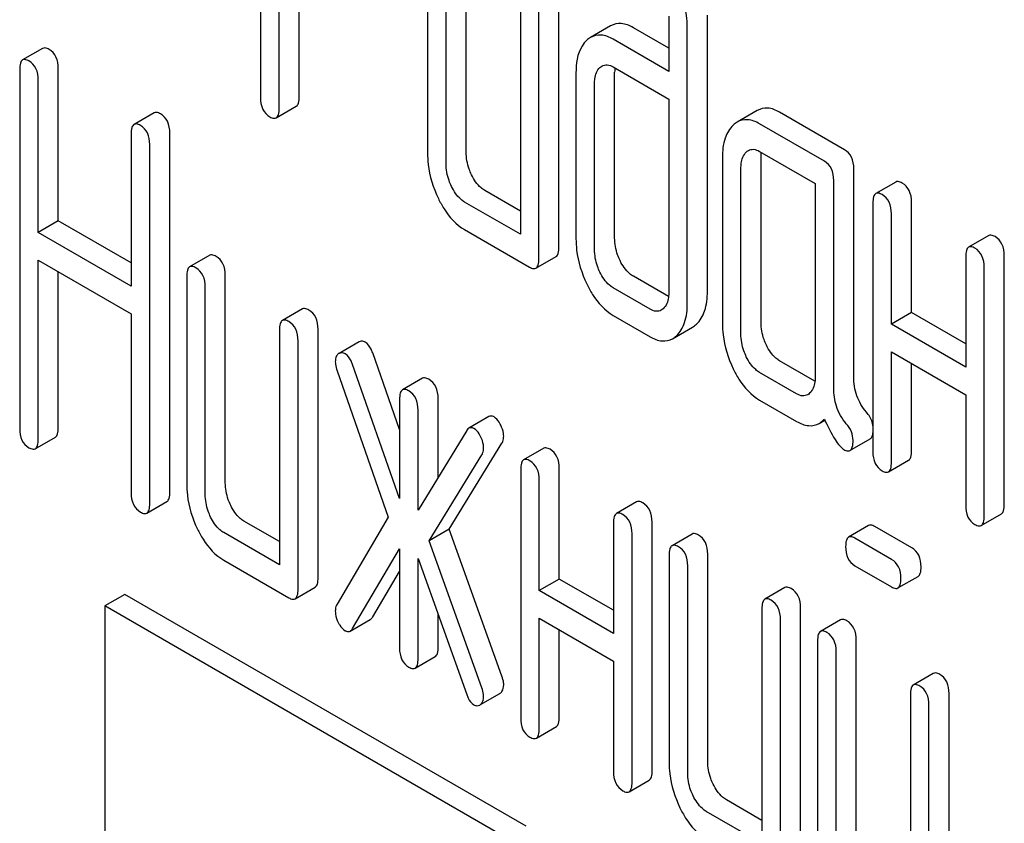
# Model space of a CAD drawing. Units: millimetres. Extents: x 0 to 6269, y -4 to 4433.
# Drawn here: x 4698 to 4708, y 2761 to 2769 of the extents above; entities that cross this region are included whole.
import ezdxf

# ---------------------------------------------------------------- set-up
doc = ezdxf.new("R2010")
doc.units = ezdxf.units.MM
doc.header["$LTSCALE"] = 344.776119
doc.layers.get('0').update_dxf_attribs({"linetype": 'CONTINUOUS'})

msp = doc.modelspace()

# ---------------------------------------------------------------- linework, layer by layer
at = {"color": 7, "linetype": 'Continuous'}
for p, q in [((4700.387, 2772.419), (4700.387, 2768.632)), ((4702.153, 2770.236), (4702.153, 2768.047)), ((4702.561, 2768.056), (4702.561, 2770.245)), ((4700.584, 2768.518), (4700.584, 2770.123)), ((4702.349, 2767.934), (4702.349, 2770.122)), ((4700.796, 2768.641), (4700.796, 2770.001)), ((4703.134, 2769.669), (4703.134, 2767.189)), ((4703.542, 2767.052), (4703.542, 2769.679)), ((4703.33, 2766.93), (4703.33, 2769.556)), ((4704.703, 2769.493), (4704.703, 2768.909)), ((4705.112, 2766.584), (4705.112, 2769.502)), ((4704.088, 2769.39), (4703.876, 2769.267)), ((4704.703, 2769.154), (4704.329, 2769.37)), ((4704.899, 2766.462), (4704.899, 2769.38)), ((4704.703, 2768.909), (4704.117, 2769.248)), ((4698.084, 2769.152), (4697.872, 2769.03)), ((4704.117, 2768.956), (4704.703, 2768.617)), ((4697.841, 2768.929), (4697.841, 2765.136)), ((4698.249, 2767.331), (4698.249, 2768.939)), ((4703.722, 2768.892), (4703.722, 2767.141)), ((4704.131, 2767.15), (4704.131, 2768.901)), ((4698.037, 2767.208), (4698.037, 2768.816)), ((4703.919, 2767.028), (4703.919, 2768.779)), ((4700.553, 2768.418), (4700.765, 2768.541)), ((4704.703, 2768.617), (4704.703, 2766.575)), ((4699.263, 2768.472), (4699.051, 2768.349)), ((4705.639, 2768.496), (4705.427, 2768.373)), ((4706.561, 2768.082), (4705.875, 2768.478)), ((4706.349, 2767.959), (4705.663, 2768.355)), ((4699.02, 2768.249), (4699.02, 2766.641)), ((4699.428, 2764.464), (4699.428, 2768.258)), ((4699.216, 2764.342), (4699.216, 2768.136)), ((4705.663, 2768.064), (4706.251, 2767.724)), ((4705.27, 2767.998), (4705.27, 2766.247)), ((4705.679, 2766.257), (4705.679, 2768.008)), ((4705.466, 2766.134), (4705.466, 2767.885)), ((4706.659, 2765.685), (4706.659, 2767.879)), ((4706.251, 2767.724), (4706.251, 2765.681)), ((4706.447, 2765.562), (4706.447, 2767.757)), ((4707.104, 2767.74), (4706.892, 2767.618)), ((4703.134, 2767.434), (4702.757, 2767.651)), ((4703.134, 2767.189), (4702.545, 2767.529)), ((4706.861, 2767.518), (4706.861, 2764.891)), ((4707.269, 2766.36), (4707.269, 2767.527)), ((4707.057, 2766.237), (4707.057, 2767.404)), ((4698.249, 2767.331), (4698.037, 2767.208)), ((4699.02, 2766.886), (4698.249, 2767.331)), ((4699.02, 2766.641), (4698.037, 2767.208)), ((4702.545, 2767.237), (4703.232, 2766.841)), ((4708.085, 2767.174), (4707.873, 2767.052)), ((4698.037, 2765.023), (4698.037, 2766.916)), ((4698.037, 2766.916), (4699.02, 2766.349)), ((4699.85, 2766.966), (4699.638, 2766.843)), ((4703.299, 2766.83), (4703.511, 2766.952)), ((4707.842, 2766.951), (4707.842, 2765.784)), ((4708.25, 2764.334), (4708.25, 2766.96)), ((4698.249, 2765.145), (4698.249, 2766.794)), ((4708.038, 2764.212), (4708.038, 2766.838)), ((4699.607, 2766.743), (4699.607, 2764.554)), ((4700.015, 2764.563), (4700.015, 2766.752)), ((4704.701, 2766.529), (4704.329, 2766.744)), ((4699.803, 2764.441), (4699.803, 2766.63)), ((4704.505, 2766.397), (4704.117, 2766.622)), ((4700.831, 2766.399), (4700.618, 2766.277)), ((4707.269, 2766.36), (4707.057, 2766.237)), ((4707.842, 2766.029), (4707.269, 2766.36)), ((4699.02, 2766.349), (4699.02, 2764.455)), ((4704.117, 2766.33), (4704.505, 2766.106)), ((4700.588, 2766.177), (4700.588, 2763.696)), ((4700.996, 2763.559), (4700.996, 2766.186)), ((4704.743, 2766.085), (4704.955, 2766.207)), ((4707.842, 2765.784), (4707.057, 2766.237)), ((4700.784, 2763.437), (4700.784, 2766.063)), ((4701.429, 2766.052), (4701.217, 2765.929)), ((4701.857, 2765.124), (4701.573, 2765.935)), ((4707.057, 2764.778), (4707.057, 2765.945)), ((4707.057, 2765.945), (4707.842, 2765.492)), ((4706.249, 2765.636), (4705.875, 2765.852)), ((4701.196, 2765.744), (4701.737, 2764.2)), ((4701.857, 2764.396), (4701.36, 2765.812)), ((4706.055, 2765.503), (4705.663, 2765.729)), ((4707.269, 2764.9), (4707.269, 2765.823)), ((4702.1, 2765.667), (4701.888, 2765.544)), ((4701.857, 2765.444), (4701.857, 2764.396)), ((4702.265, 2764.621), (4702.265, 2765.453)), ((4705.663, 2765.437), (4706.055, 2765.211)), ((4707.842, 2765.492), (4707.842, 2764.325)), ((4702.053, 2764.274), (4702.053, 2765.331)), ((4702.802, 2765.262), (4702.59, 2765.139)), ((4706.293, 2765.19), (4706.354, 2765.225)), ((4702.567, 2765.116), (4702.053, 2764.274)), ((4698.006, 2764.922), (4698.219, 2765.045)), ((4706.619, 2764.904), (4706.831, 2765.026)), ((4702.383, 2764.072), (4702.94, 2764.982)), ((4703.381, 2764.927), (4703.169, 2764.805)), ((4702.171, 2763.949), (4702.728, 2764.859)), ((4707.026, 2764.678), (4707.239, 2764.8)), ((4703.138, 2764.704), (4703.138, 2762.078)), ((4703.546, 2763.546), (4703.546, 2764.713)), ((4703.334, 2763.424), (4703.334, 2764.591)), ((4699.185, 2764.242), (4699.398, 2764.364)), ((4704.362, 2764.361), (4704.15, 2764.238)), ((4701.737, 2764.2), (4701.196, 2763.281)), ((4708.007, 2764.111), (4708.219, 2764.234)), ((4700.588, 2763.941), (4700.211, 2764.158)), ((4702.383, 2764.072), (4702.171, 2763.949)), ((4702.94, 2762.519), (4702.383, 2764.072)), ((4704.119, 2764.138), (4704.119, 2762.971)), ((4704.527, 2761.521), (4704.527, 2764.147)), ((4706.816, 2764.111), (4706.604, 2763.989)), ((4707.271, 2763.876), (4706.883, 2764.1)), ((4700.588, 2763.696), (4699.999, 2764.036)), ((4704.315, 2761.398), (4704.315, 2764.025)), ((4704.95, 2764.021), (4704.738, 2763.898)), ((4707.059, 2763.753), (4706.671, 2763.978)), ((4701.36, 2763.022), (4701.857, 2763.865)), ((4701.857, 2763.865), (4701.857, 2762.817)), ((4702.728, 2762.396), (4702.171, 2763.949)), ((4702.053, 2762.704), (4702.053, 2763.761)), ((4702.053, 2763.761), (4702.567, 2762.326)), ((4704.707, 2763.798), (4704.707, 2761.61)), ((4705.115, 2761.619), (4705.115, 2763.807)), ((4699.999, 2763.744), (4700.686, 2763.348)), ((4704.903, 2761.496), (4704.903, 2763.685)), ((4706.671, 2763.686), (4707.059, 2763.462)), ((4701.573, 2763.145), (4701.857, 2763.627)), ((4703.546, 2763.546), (4703.334, 2763.424)), ((4704.119, 2763.216), (4703.546, 2763.546)), ((4707.126, 2763.451), (4707.339, 2763.573)), ((4700.753, 2763.337), (4700.965, 2763.459)), ((4705.931, 2763.455), (4705.719, 2763.332)), ((4698.953, 2763.383), (4698.741, 2763.261)), ((4703.196, 2760.934), (4698.953, 2763.383)), ((4704.119, 2762.971), (4703.334, 2763.424)), ((4698.741, 2763.261), (4698.741, 2748.564)), ((4702.984, 2760.811), (4698.741, 2763.261)), ((4705.688, 2763.232), (4705.688, 2760.751)), ((4706.096, 2760.615), (4706.096, 2763.241)), ((4702.265, 2762.827), (4702.265, 2763.168)), ((4703.334, 2761.965), (4703.334, 2763.132)), ((4703.334, 2763.132), (4704.119, 2762.679)), ((4701.336, 2762.996), (4701.548, 2763.119)), ((4705.884, 2760.492), (4705.884, 2763.119)), ((4706.52, 2763.115), (4706.307, 2762.992)), ((4703.546, 2762.087), (4703.546, 2763.009)), ((4706.277, 2762.892), (4706.277, 2760.703)), ((4706.685, 2760.713), (4706.685, 2762.901)), ((4702.022, 2762.604), (4702.234, 2762.726)), ((4706.473, 2760.59), (4706.473, 2762.779)), ((4704.119, 2762.679), (4704.119, 2761.512)), ((4707.5, 2762.549), (4707.288, 2762.426)), ((4702.714, 2762.22), (4702.916, 2762.337)), ((4707.257, 2762.326), (4707.257, 2759.845)), ((4707.666, 2759.709), (4707.666, 2762.335)), ((4707.454, 2759.586), (4707.454, 2762.213)), ((4703.303, 2761.864), (4703.515, 2761.987)), ((4704.284, 2761.298), (4704.496, 2761.421)), ((4705.688, 2760.996), (4705.312, 2761.214)), ((4705.688, 2760.751), (4705.1, 2761.091))]:
    msp.add_line(p, q, dxfattribs=at)
for centre, radius, start, end in [((4704.522, 2768.906), 0.391, 174.0114, 176.9355), ((4704.605, 2768.902), 0.474, 176.9486, 180.0545), ((4701.254, 2765.869), 0.0707, 130.0162, 137.2596)]:
    msp.add_arc(centre, radius, start, end, dxfattribs=at)
for points, knots in [([(4704.899, 2769.38), (4704.899, 2769.419), (4704.889, 2769.584), (4704.837, 2769.745), (4704.783, 2769.857)], [0, 0, 0, 0, 0.240528, 1, 1, 1, 1]), ([(4704.329, 2769.37), (4704.29, 2769.393), (4704.209, 2769.427), (4704.121, 2769.409), (4704.088, 2769.39)], [0, 0, 0, 0, 0.543452, 1, 1, 1, 1]), ([(4704.117, 2769.248), (4704.077, 2769.271), (4703.997, 2769.305), (4703.909, 2769.286), (4703.876, 2769.267)], [0, 0, 0, 0, 0.543452, 1, 1, 1, 1]), ([(4698.151, 2769.141), (4698.145, 2769.145), (4698.125, 2769.156), (4698.098, 2769.16), (4698.084, 2769.152)], [0, 0, 0, 0, 0.327896, 1, 1, 1, 1]), ([(4703.836, 2769.238), (4703.817, 2769.22), (4703.738, 2769.122), (4703.722, 2768.989), (4703.722, 2768.892)], [0, 0, 0, 0, 0.212486, 1, 1, 1, 1]), ([(4698.249, 2768.939), (4698.249, 2768.981), (4698.239, 2769.061), (4698.183, 2769.123), (4698.151, 2769.141)], [0, 0, 0, 0, 0.538333, 1, 1, 1, 1]), ([(4697.872, 2769.03), (4697.86, 2769.023), (4697.842, 2768.987), (4697.841, 2768.952), (4697.841, 2768.929)], [0, 0, 0, 0, 0.38345, 1, 1, 1, 1]), ([(4697.939, 2769.019), (4697.933, 2769.023), (4697.913, 2769.033), (4697.886, 2769.038), (4697.872, 2769.03)], [0, 0, 0, 0, 0.327896, 1, 1, 1, 1]), ([(4698.037, 2768.816), (4698.037, 2768.858), (4698.027, 2768.939), (4697.97, 2769.001), (4697.939, 2769.019)], [0, 0, 0, 0, 0.538333, 1, 1, 1, 1]), ([(4703.996, 2768.965), (4704.013, 2768.975), (4704.056, 2768.985), (4704.097, 2768.968), (4704.117, 2768.956)], [0, 0, 0, 0, 0.44889, 1, 1, 1, 1]), ([(4703.919, 2768.779), (4703.919, 2768.796), (4703.921, 2768.857), (4703.943, 2768.921), (4703.975, 2768.95)], [0, 0, 0, 0, 0.288525, 1, 1, 1, 1]), ([(4700.765, 2768.541), (4700.777, 2768.547), (4700.795, 2768.583), (4700.796, 2768.619), (4700.796, 2768.641)], [0, 0, 0, 0, 0.379508, 1, 1, 1, 1]), ([(4700.387, 2768.632), (4700.387, 2768.59), (4700.397, 2768.508), (4700.454, 2768.447), (4700.486, 2768.429)], [0, 0, 0, 0, 0.539316, 1, 1, 1, 1]), ([(4699.33, 2768.461), (4699.324, 2768.464), (4699.304, 2768.475), (4699.277, 2768.479), (4699.263, 2768.472)], [0, 0, 0, 0, 0.327896, 1, 1, 1, 1]), ([(4699.428, 2768.258), (4699.428, 2768.3), (4699.418, 2768.381), (4699.361, 2768.443), (4699.33, 2768.461)], [0, 0, 0, 0, 0.538333, 1, 1, 1, 1]), ([(4700.553, 2768.418), (4700.565, 2768.425), (4700.583, 2768.46), (4700.584, 2768.496), (4700.584, 2768.518)], [0, 0, 0, 0, 0.379508, 1, 1, 1, 1]), ([(4705.875, 2768.478), (4705.836, 2768.5), (4705.757, 2768.533), (4705.672, 2768.514), (4705.639, 2768.496)], [0, 0, 0, 0, 0.541524, 1, 1, 1, 1]), ([(4699.051, 2768.349), (4699.039, 2768.342), (4699.021, 2768.307), (4699.02, 2768.271), (4699.02, 2768.249)], [0, 0, 0, 0, 0.38345, 1, 1, 1, 1]), ([(4699.118, 2768.338), (4699.112, 2768.342), (4699.092, 2768.352), (4699.065, 2768.357), (4699.051, 2768.349)], [0, 0, 0, 0, 0.327896, 1, 1, 1, 1]), ([(4699.216, 2768.136), (4699.216, 2768.177), (4699.206, 2768.258), (4699.149, 2768.32), (4699.118, 2768.338)], [0, 0, 0, 0, 0.538333, 1, 1, 1, 1]), ([(4700.486, 2768.429), (4700.492, 2768.425), (4700.512, 2768.415), (4700.539, 2768.41), (4700.553, 2768.418)], [0, 0, 0, 0, 0.325073, 1, 1, 1, 1]), ([(4705.386, 2768.343), (4705.345, 2768.306), (4705.281, 2768.193), (4705.27, 2768.067), (4705.27, 2767.998)], [0, 0, 0, 0, 0.444025, 1, 1, 1, 1]), ([(4705.663, 2768.355), (4705.624, 2768.378), (4705.545, 2768.411), (4705.459, 2768.392), (4705.427, 2768.373)], [0, 0, 0, 0, 0.541524, 1, 1, 1, 1]), ([(4702.153, 2768.047), (4702.153, 2768.006), (4702.162, 2767.841), (4702.212, 2767.679), (4702.267, 2767.567)], [0, 0, 0, 0, 0.245925, 1, 1, 1, 1]), ([(4702.618, 2767.816), (4702.609, 2767.836), (4702.576, 2767.912), (4702.561, 2767.995), (4702.561, 2768.056)], [0, 0, 0, 0, 0.263589, 1, 1, 1, 1]), ([(4705.466, 2767.885), (4705.466, 2767.903), (4705.469, 2767.963), (4705.491, 2768.027), (4705.523, 2768.057)], [0, 0, 0, 0, 0.288525, 1, 1, 1, 1]), ([(4705.545, 2768.073), (4705.561, 2768.082), (4705.604, 2768.092), (4705.643, 2768.075), (4705.663, 2768.064)], [0, 0, 0, 0, 0.448657, 1, 1, 1, 1]), ([(4706.659, 2767.879), (4706.659, 2767.921), (4706.649, 2768.002), (4706.592, 2768.064), (4706.561, 2768.082)], [0, 0, 0, 0, 0.538334, 1, 1, 1, 1]), ([(4702.406, 2767.694), (4702.396, 2767.714), (4702.364, 2767.79), (4702.349, 2767.873), (4702.349, 2767.934)], [0, 0, 0, 0, 0.26917, 1, 1, 1, 1]), ([(4706.447, 2767.757), (4706.447, 2767.798), (4706.436, 2767.879), (4706.38, 2767.941), (4706.349, 2767.959)], [0, 0, 0, 0, 0.538334, 1, 1, 1, 1]), ([(4702.757, 2767.651), (4702.744, 2767.659), (4702.684, 2767.702), (4702.643, 2767.765), (4702.618, 2767.816)], [0, 0, 0, 0, 0.221223, 1, 1, 1, 1]), ([(4707.171, 2767.729), (4707.165, 2767.733), (4707.145, 2767.744), (4707.118, 2767.748), (4707.104, 2767.74)], [0, 0, 0, 0, 0.327895, 1, 1, 1, 1]), ([(4707.269, 2767.527), (4707.269, 2767.569), (4707.259, 2767.649), (4707.203, 2767.711), (4707.171, 2767.729)], [0, 0, 0, 0, 0.538334, 1, 1, 1, 1]), ([(4702.545, 2767.529), (4702.531, 2767.537), (4702.471, 2767.579), (4702.431, 2767.643), (4702.406, 2767.694)], [0, 0, 0, 0, 0.227936, 1, 1, 1, 1]), ([(4706.892, 2767.618), (4706.88, 2767.611), (4706.862, 2767.575), (4706.861, 2767.54), (4706.861, 2767.518)], [0, 0, 0, 0, 0.38345, 1, 1, 1, 1]), ([(4706.959, 2767.607), (4706.953, 2767.611), (4706.933, 2767.621), (4706.906, 2767.626), (4706.892, 2767.618)], [0, 0, 0, 0, 0.327895, 1, 1, 1, 1]), ([(4707.057, 2767.404), (4707.057, 2767.446), (4707.047, 2767.527), (4706.99, 2767.589), (4706.959, 2767.607)], [0, 0, 0, 0, 0.538334, 1, 1, 1, 1]), ([(4702.267, 2767.567), (4702.285, 2767.53), (4702.354, 2767.402), (4702.456, 2767.289), (4702.545, 2767.237)], [0, 0, 0, 0, 0.286851, 1, 1, 1, 1]), ([(4703.722, 2767.141), (4703.722, 2767.101), (4703.732, 2766.937), (4703.782, 2766.776), (4703.836, 2766.663)], [0, 0, 0, 0, 0.243813, 1, 1, 1, 1]), ([(4704.188, 2766.91), (4704.178, 2766.93), (4704.146, 2767.006), (4704.131, 2767.089), (4704.131, 2767.15)], [0, 0, 0, 0, 0.263589, 1, 1, 1, 1]), ([(4708.152, 2767.163), (4708.146, 2767.167), (4708.126, 2767.177), (4708.099, 2767.182), (4708.085, 2767.174)], [0, 0, 0, 0, 0.327896, 1, 1, 1, 1]), ([(4708.25, 2766.96), (4708.25, 2767.002), (4708.24, 2767.083), (4708.183, 2767.145), (4708.152, 2767.163)], [0, 0, 0, 0, 0.538332, 1, 1, 1, 1]), ([(4703.511, 2766.952), (4703.523, 2766.959), (4703.541, 2766.994), (4703.542, 2767.03), (4703.542, 2767.052)], [0, 0, 0, 0, 0.379508, 1, 1, 1, 1]), ([(4703.975, 2766.788), (4703.966, 2766.808), (4703.933, 2766.884), (4703.919, 2766.967), (4703.919, 2767.028)], [0, 0, 0, 0, 0.26917, 1, 1, 1, 1]), ([(4707.873, 2767.052), (4707.861, 2767.045), (4707.843, 2767.009), (4707.842, 2766.973), (4707.842, 2766.951)], [0, 0, 0, 0, 0.383449, 1, 1, 1, 1]), ([(4707.94, 2767.041), (4707.934, 2767.044), (4707.914, 2767.055), (4707.886, 2767.059), (4707.873, 2767.052)], [0, 0, 0, 0, 0.327896, 1, 1, 1, 1]), ([(4708.038, 2766.838), (4708.038, 2766.88), (4708.027, 2766.961), (4707.971, 2767.023), (4707.94, 2767.041)], [0, 0, 0, 0, 0.538332, 1, 1, 1, 1]), ([(4699.917, 2766.955), (4699.91, 2766.958), (4699.89, 2766.969), (4699.863, 2766.973), (4699.85, 2766.966)], [0, 0, 0, 0, 0.327896, 1, 1, 1, 1]), ([(4700.015, 2766.752), (4700.015, 2766.794), (4700.004, 2766.875), (4699.948, 2766.937), (4699.917, 2766.955)], [0, 0, 0, 0, 0.538333, 1, 1, 1, 1]), ([(4703.299, 2766.83), (4703.311, 2766.836), (4703.329, 2766.872), (4703.33, 2766.908), (4703.33, 2766.93)], [0, 0, 0, 0, 0.379508, 1, 1, 1, 1]), ([(4704.329, 2766.744), (4704.315, 2766.752), (4704.255, 2766.795), (4704.213, 2766.859), (4704.188, 2766.91)], [0, 0, 0, 0, 0.220713, 1, 1, 1, 1]), ([(4699.638, 2766.843), (4699.626, 2766.836), (4699.608, 2766.801), (4699.607, 2766.765), (4699.607, 2766.743)], [0, 0, 0, 0, 0.38345, 1, 1, 1, 1]), ([(4699.705, 2766.832), (4699.698, 2766.836), (4699.678, 2766.847), (4699.651, 2766.851), (4699.638, 2766.843)], [0, 0, 0, 0, 0.327896, 1, 1, 1, 1]), ([(4699.803, 2766.63), (4699.803, 2766.672), (4699.792, 2766.752), (4699.736, 2766.814), (4699.705, 2766.832)], [0, 0, 0, 0, 0.538333, 1, 1, 1, 1]), ([(4703.232, 2766.841), (4703.238, 2766.837), (4703.258, 2766.826), (4703.286, 2766.822), (4703.299, 2766.83)], [0, 0, 0, 0, 0.325073, 1, 1, 1, 1]), ([(4704.117, 2766.622), (4704.102, 2766.63), (4704.042, 2766.673), (4704, 2766.737), (4703.975, 2766.788)], [0, 0, 0, 0, 0.228069, 1, 1, 1, 1]), ([(4703.836, 2766.663), (4703.854, 2766.625), (4703.923, 2766.497), (4704.026, 2766.382), (4704.117, 2766.33)], [0, 0, 0, 0, 0.287821, 1, 1, 1, 1]), ([(4704.703, 2766.575), (4704.703, 2766.557), (4704.701, 2766.496), (4704.677, 2766.431), (4704.644, 2766.402)], [0, 0, 0, 0, 0.2889, 1, 1, 1, 1]), ([(4704.996, 2766.238), (4705.036, 2766.275), (4705.1, 2766.389), (4705.112, 2766.514), (4705.112, 2766.584)], [0, 0, 0, 0, 0.439641, 1, 1, 1, 1]), ([(4704.784, 2766.116), (4704.824, 2766.153), (4704.888, 2766.266), (4704.899, 2766.392), (4704.899, 2766.462)], [0, 0, 0, 0, 0.439641, 1, 1, 1, 1]), ([(4700.898, 2766.388), (4700.891, 2766.392), (4700.871, 2766.403), (4700.844, 2766.407), (4700.831, 2766.399)], [0, 0, 0, 0, 0.327896, 1, 1, 1, 1]), ([(4700.996, 2766.186), (4700.996, 2766.228), (4700.985, 2766.308), (4700.929, 2766.37), (4700.898, 2766.388)], [0, 0, 0, 0, 0.538334, 1, 1, 1, 1]), ([(4704.624, 2766.387), (4704.608, 2766.377), (4704.564, 2766.368), (4704.525, 2766.386), (4704.505, 2766.397)], [0, 0, 0, 0, 0.44743, 1, 1, 1, 1]), ([(4700.618, 2766.277), (4700.607, 2766.27), (4700.588, 2766.234), (4700.588, 2766.199), (4700.588, 2766.177)], [0, 0, 0, 0, 0.38345, 1, 1, 1, 1]), ([(4700.686, 2766.266), (4700.679, 2766.27), (4700.659, 2766.28), (4700.632, 2766.285), (4700.618, 2766.277)], [0, 0, 0, 0, 0.327896, 1, 1, 1, 1]), ([(4700.784, 2766.063), (4700.784, 2766.105), (4700.773, 2766.186), (4700.717, 2766.248), (4700.686, 2766.266)], [0, 0, 0, 0, 0.538334, 1, 1, 1, 1]), ([(4705.27, 2766.247), (4705.27, 2766.207), (4705.279, 2766.042), (4705.33, 2765.88), (4705.384, 2765.767)], [0, 0, 0, 0, 0.245925, 1, 1, 1, 1]), ([(4705.735, 2766.017), (4705.726, 2766.036), (4705.693, 2766.112), (4705.679, 2766.196), (4705.679, 2766.257)], [0, 0, 0, 0, 0.263588, 1, 1, 1, 1]), ([(4701.494, 2766.047), (4701.489, 2766.05), (4701.469, 2766.06), (4701.443, 2766.06), (4701.429, 2766.052)], [0, 0, 0, 0, 0.289956, 1, 1, 1, 1]), ([(4701.573, 2765.935), (4701.568, 2765.948), (4701.55, 2765.99), (4701.522, 2766.031), (4701.494, 2766.047)], [0, 0, 0, 0, 0.299993, 1, 1, 1, 1]), ([(4704.505, 2766.106), (4704.544, 2766.083), (4704.623, 2766.048), (4704.71, 2766.066), (4704.743, 2766.085)], [0, 0, 0, 0, 0.544576, 1, 1, 1, 1]), ([(4705.523, 2765.894), (4705.514, 2765.914), (4705.481, 2765.99), (4705.466, 2766.074), (4705.466, 2766.134)], [0, 0, 0, 0, 0.26917, 1, 1, 1, 1]), ([(4701.282, 2765.924), (4701.276, 2765.928), (4701.257, 2765.938), (4701.231, 2765.937), (4701.217, 2765.929)], [0, 0, 0, 0, 0.289956, 1, 1, 1, 1]), ([(4705.875, 2765.852), (4705.861, 2765.86), (4705.801, 2765.902), (4705.76, 2765.966), (4705.735, 2766.017)], [0, 0, 0, 0, 0.221223, 1, 1, 1, 1]), ([(4701.202, 2765.917), (4701.198, 2765.913), (4701.182, 2765.89), (4701.178, 2765.86), (4701.178, 2765.839)], [0, 0, 0, 0, 0.222607, 1, 1, 1, 1]), ([(4701.178, 2765.839), (4701.178, 2765.831), (4701.18, 2765.799), (4701.188, 2765.767), (4701.196, 2765.744)], [0, 0, 0, 0, 0.232617, 1, 1, 1, 1]), ([(4701.36, 2765.812), (4701.356, 2765.825), (4701.338, 2765.867), (4701.31, 2765.908), (4701.282, 2765.924)], [0, 0, 0, 0, 0.299993, 1, 1, 1, 1]), ([(4705.663, 2765.729), (4705.648, 2765.737), (4705.589, 2765.78), (4705.548, 2765.844), (4705.523, 2765.894)], [0, 0, 0, 0, 0.227936, 1, 1, 1, 1]), ([(4705.384, 2765.767), (4705.402, 2765.73), (4705.471, 2765.603), (4705.573, 2765.489), (4705.663, 2765.437)], [0, 0, 0, 0, 0.28685, 1, 1, 1, 1]), ([(4702.167, 2765.656), (4702.16, 2765.659), (4702.14, 2765.67), (4702.113, 2765.674), (4702.1, 2765.667)], [0, 0, 0, 0, 0.327895, 1, 1, 1, 1]), ([(4702.265, 2765.453), (4702.265, 2765.495), (4702.254, 2765.576), (4702.198, 2765.638), (4702.167, 2765.656)], [0, 0, 0, 0, 0.538333, 1, 1, 1, 1]), ([(4706.251, 2765.681), (4706.251, 2765.663), (4706.248, 2765.602), (4706.225, 2765.538), (4706.192, 2765.508)], [0, 0, 0, 0, 0.288901, 1, 1, 1, 1]), ([(4706.792, 2765.309), (4706.749, 2765.36), (4706.679, 2765.479), (4706.659, 2765.616), (4706.659, 2765.685)], [0, 0, 0, 0, 0.492681, 1, 1, 1, 1]), ([(4701.888, 2765.544), (4701.876, 2765.537), (4701.858, 2765.502), (4701.857, 2765.466), (4701.857, 2765.444)], [0, 0, 0, 0, 0.38345, 1, 1, 1, 1]), ([(4701.955, 2765.533), (4701.948, 2765.537), (4701.928, 2765.547), (4701.901, 2765.552), (4701.888, 2765.544)], [0, 0, 0, 0, 0.327895, 1, 1, 1, 1]), ([(4702.053, 2765.331), (4702.053, 2765.373), (4702.042, 2765.453), (4701.986, 2765.515), (4701.955, 2765.533)], [0, 0, 0, 0, 0.538333, 1, 1, 1, 1]), ([(4706.58, 2765.187), (4706.534, 2765.241), (4706.465, 2765.362), (4706.447, 2765.498), (4706.447, 2765.562)], [0, 0, 0, 0, 0.526807, 1, 1, 1, 1]), ([(4706.172, 2765.493), (4706.156, 2765.484), (4706.113, 2765.474), (4706.074, 2765.491), (4706.055, 2765.503)], [0, 0, 0, 0, 0.448128, 1, 1, 1, 1]), ([(4706.861, 2765.165), (4706.86, 2765.178), (4706.848, 2765.23), (4706.819, 2765.278), (4706.792, 2765.309)], [0, 0, 0, 0, 0.239209, 1, 1, 1, 1]), ([(4702.856, 2765.258), (4702.851, 2765.261), (4702.835, 2765.269), (4702.813, 2765.268), (4702.802, 2765.262)], [0, 0, 0, 0, 0.2938, 1, 1, 1, 1]), ([(4702.926, 2765.173), (4702.921, 2765.183), (4702.903, 2765.215), (4702.878, 2765.245), (4702.856, 2765.258)], [0, 0, 0, 0, 0.299533, 1, 1, 1, 1]), ([(4706.055, 2765.211), (4706.094, 2765.188), (4706.173, 2765.154), (4706.26, 2765.171), (4706.293, 2765.19)], [0, 0, 0, 0, 0.545666, 1, 1, 1, 1]), ([(4706.293, 2765.19), (4706.308, 2765.199), (4706.328, 2765.214), (4706.345, 2765.232), (4706.349, 2765.236)], [0, 0, 0, 0, 0.735275, 1, 1, 1, 1]), ([(4706.349, 2765.236), (4706.382, 2765.162), (4706.429, 2765.062), (4706.503, 2764.956), (4706.538, 2764.923), (4706.555, 2764.913)], [0, 0, 0, 0, 0.633268, 0.84718, 1, 1, 1, 1]), ([(4697.841, 2765.136), (4697.841, 2765.094), (4697.85, 2765.012), (4697.908, 2764.951), (4697.939, 2764.933)], [0, 0, 0, 0, 0.539317, 1, 1, 1, 1]), ([(4698.219, 2765.045), (4698.23, 2765.052), (4698.249, 2765.087), (4698.249, 2765.123), (4698.249, 2765.145)], [0, 0, 0, 0, 0.379508, 1, 1, 1, 1]), ([(4702.59, 2765.139), (4702.583, 2765.135), (4702.575, 2765.127), (4702.569, 2765.118), (4702.567, 2765.116)], [0, 0, 0, 0, 0.721071, 1, 1, 1, 1]), ([(4702.643, 2765.136), (4702.639, 2765.138), (4702.622, 2765.146), (4702.601, 2765.146), (4702.59, 2765.139)], [0, 0, 0, 0, 0.2938, 1, 1, 1, 1]), ([(4702.714, 2765.051), (4702.709, 2765.06), (4702.691, 2765.093), (4702.666, 2765.123), (4702.643, 2765.136)], [0, 0, 0, 0, 0.299533, 1, 1, 1, 1]), ([(4702.958, 2765.056), (4702.958, 2765.066), (4702.954, 2765.106), (4702.94, 2765.145), (4702.926, 2765.173)], [0, 0, 0, 0, 0.235736, 1, 1, 1, 1]), ([(4706.651, 2765.009), (4706.651, 2765.041), (4706.639, 2765.106), (4706.602, 2765.161), (4706.58, 2765.187)], [0, 0, 0, 0, 0.481885, 1, 1, 1, 1]), ([(4698.006, 2764.922), (4698.018, 2764.929), (4698.036, 2764.965), (4698.037, 2765), (4698.037, 2765.023)], [0, 0, 0, 0, 0.379508, 1, 1, 1, 1]), ([(4702.745, 2764.934), (4702.745, 2764.943), (4702.742, 2764.984), (4702.728, 2765.023), (4702.714, 2765.051)], [0, 0, 0, 0, 0.235736, 1, 1, 1, 1]), ([(4702.94, 2764.982), (4702.943, 2764.987), (4702.954, 2765.01), (4702.958, 2765.036), (4702.958, 2765.056)], [0, 0, 0, 0, 0.22752, 1, 1, 1, 1]), ([(4706.619, 2764.904), (4706.631, 2764.911), (4706.65, 2764.948), (4706.651, 2764.986), (4706.651, 2765.009)], [0, 0, 0, 0, 0.377579, 1, 1, 1, 1]), ([(4706.831, 2765.026), (4706.835, 2765.028), (4706.854, 2765.045), (4706.859, 2765.072), (4706.861, 2765.091)], [0, 0, 0, 0, 0.192565, 1, 1, 1, 1]), ([(4697.939, 2764.933), (4697.946, 2764.93), (4697.966, 2764.919), (4697.993, 2764.914), (4698.006, 2764.922)], [0, 0, 0, 0, 0.325073, 1, 1, 1, 1]), ([(4702.728, 2764.859), (4702.731, 2764.864), (4702.742, 2764.887), (4702.745, 2764.914), (4702.745, 2764.934)], [0, 0, 0, 0, 0.22752, 1, 1, 1, 1]), ([(4703.448, 2764.916), (4703.441, 2764.92), (4703.421, 2764.93), (4703.394, 2764.935), (4703.381, 2764.927)], [0, 0, 0, 0, 0.327896, 1, 1, 1, 1]), ([(4703.546, 2764.713), (4703.546, 2764.755), (4703.535, 2764.836), (4703.479, 2764.898), (4703.448, 2764.916)], [0, 0, 0, 0, 0.538334, 1, 1, 1, 1]), ([(4706.555, 2764.913), (4706.561, 2764.91), (4706.58, 2764.9), (4706.606, 2764.896), (4706.619, 2764.904)], [0, 0, 0, 0, 0.320914, 1, 1, 1, 1]), ([(4707.239, 2764.8), (4707.25, 2764.807), (4707.269, 2764.842), (4707.269, 2764.878), (4707.269, 2764.9)], [0, 0, 0, 0, 0.379509, 1, 1, 1, 1]), ([(4703.169, 2764.805), (4703.157, 2764.798), (4703.139, 2764.762), (4703.138, 2764.726), (4703.138, 2764.704)], [0, 0, 0, 0, 0.38345, 1, 1, 1, 1]), ([(4703.236, 2764.794), (4703.229, 2764.797), (4703.209, 2764.808), (4703.182, 2764.812), (4703.169, 2764.805)], [0, 0, 0, 0, 0.327896, 1, 1, 1, 1]), ([(4703.334, 2764.591), (4703.334, 2764.633), (4703.323, 2764.714), (4703.267, 2764.776), (4703.236, 2764.794)], [0, 0, 0, 0, 0.538334, 1, 1, 1, 1]), ([(4706.861, 2764.891), (4706.861, 2764.849), (4706.87, 2764.768), (4706.928, 2764.707), (4706.959, 2764.689)], [0, 0, 0, 0, 0.539317, 1, 1, 1, 1]), ([(4706.959, 2764.689), (4706.966, 2764.685), (4706.986, 2764.674), (4707.013, 2764.67), (4707.026, 2764.678)], [0, 0, 0, 0, 0.325072, 1, 1, 1, 1]), ([(4707.026, 2764.678), (4707.038, 2764.684), (4707.056, 2764.72), (4707.057, 2764.756), (4707.057, 2764.778)], [0, 0, 0, 0, 0.379509, 1, 1, 1, 1]), ([(4699.607, 2764.554), (4699.607, 2764.514), (4699.616, 2764.348), (4699.666, 2764.186), (4699.72, 2764.074)], [0, 0, 0, 0, 0.245925, 1, 1, 1, 1]), ([(4700.072, 2764.323), (4700.062, 2764.343), (4700.03, 2764.419), (4700.015, 2764.503), (4700.015, 2764.563)], [0, 0, 0, 0, 0.263589, 1, 1, 1, 1]), ([(4699.02, 2764.455), (4699.02, 2764.413), (4699.029, 2764.332), (4699.087, 2764.271), (4699.118, 2764.253)], [0, 0, 0, 0, 0.539317, 1, 1, 1, 1]), ([(4699.398, 2764.364), (4699.409, 2764.371), (4699.428, 2764.406), (4699.428, 2764.442), (4699.428, 2764.464)], [0, 0, 0, 0, 0.379509, 1, 1, 1, 1]), ([(4699.86, 2764.201), (4699.85, 2764.221), (4699.818, 2764.297), (4699.803, 2764.381), (4699.803, 2764.441)], [0, 0, 0, 0, 0.26917, 1, 1, 1, 1]), ([(4699.185, 2764.242), (4699.197, 2764.248), (4699.215, 2764.284), (4699.216, 2764.32), (4699.216, 2764.342)], [0, 0, 0, 0, 0.379509, 1, 1, 1, 1]), ([(4700.211, 2764.158), (4700.197, 2764.166), (4700.138, 2764.209), (4700.097, 2764.273), (4700.072, 2764.323)], [0, 0, 0, 0, 0.221223, 1, 1, 1, 1]), ([(4704.429, 2764.35), (4704.422, 2764.354), (4704.402, 2764.364), (4704.375, 2764.369), (4704.362, 2764.361)], [0, 0, 0, 0, 0.327896, 1, 1, 1, 1]), ([(4704.527, 2764.147), (4704.527, 2764.189), (4704.516, 2764.27), (4704.46, 2764.332), (4704.429, 2764.35)], [0, 0, 0, 0, 0.538333, 1, 1, 1, 1]), ([(4707.842, 2764.325), (4707.842, 2764.283), (4707.851, 2764.201), (4707.909, 2764.14), (4707.94, 2764.122)], [0, 0, 0, 0, 0.539318, 1, 1, 1, 1]), ([(4708.219, 2764.234), (4708.231, 2764.241), (4708.249, 2764.276), (4708.25, 2764.312), (4708.25, 2764.334)], [0, 0, 0, 0, 0.379508, 1, 1, 1, 1]), ([(4699.118, 2764.253), (4699.125, 2764.249), (4699.145, 2764.238), (4699.172, 2764.234), (4699.185, 2764.242)], [0, 0, 0, 0, 0.325073, 1, 1, 1, 1]), ([(4699.999, 2764.036), (4699.985, 2764.044), (4699.925, 2764.087), (4699.884, 2764.15), (4699.86, 2764.201)], [0, 0, 0, 0, 0.227936, 1, 1, 1, 1]), ([(4704.15, 2764.238), (4704.138, 2764.231), (4704.12, 2764.196), (4704.119, 2764.16), (4704.119, 2764.138)], [0, 0, 0, 0, 0.38345, 1, 1, 1, 1]), ([(4704.217, 2764.227), (4704.21, 2764.231), (4704.19, 2764.242), (4704.163, 2764.246), (4704.15, 2764.238)], [0, 0, 0, 0, 0.327896, 1, 1, 1, 1]), ([(4704.315, 2764.025), (4704.315, 2764.067), (4704.304, 2764.147), (4704.248, 2764.209), (4704.217, 2764.227)], [0, 0, 0, 0, 0.538333, 1, 1, 1, 1]), ([(4708.007, 2764.111), (4708.019, 2764.118), (4708.037, 2764.154), (4708.038, 2764.189), (4708.038, 2764.212)], [0, 0, 0, 0, 0.379508, 1, 1, 1, 1]), ([(4699.72, 2764.074), (4699.739, 2764.037), (4699.807, 2763.91), (4699.909, 2763.796), (4699.999, 2763.744)], [0, 0, 0, 0, 0.286851, 1, 1, 1, 1]), ([(4706.883, 2764.1), (4706.876, 2764.104), (4706.856, 2764.114), (4706.829, 2764.119), (4706.816, 2764.111)], [0, 0, 0, 0, 0.327898, 1, 1, 1, 1]), ([(4707.94, 2764.122), (4707.947, 2764.119), (4707.967, 2764.108), (4707.994, 2764.104), (4708.007, 2764.111)], [0, 0, 0, 0, 0.325075, 1, 1, 1, 1]), ([(4705.017, 2764.01), (4705.011, 2764.014), (4704.991, 2764.024), (4704.964, 2764.029), (4704.95, 2764.021)], [0, 0, 0, 0, 0.327895, 1, 1, 1, 1]), ([(4705.115, 2763.807), (4705.115, 2763.849), (4705.105, 2763.93), (4705.049, 2763.992), (4705.017, 2764.01)], [0, 0, 0, 0, 0.538334, 1, 1, 1, 1]), ([(4706.604, 2763.989), (4706.592, 2763.982), (4706.574, 2763.946), (4706.573, 2763.911), (4706.573, 2763.888)], [0, 0, 0, 0, 0.38345, 1, 1, 1, 1]), ([(4706.671, 2763.978), (4706.664, 2763.981), (4706.644, 2763.992), (4706.617, 2763.996), (4706.604, 2763.989)], [0, 0, 0, 0, 0.327898, 1, 1, 1, 1]), ([(4704.738, 2763.898), (4704.726, 2763.892), (4704.708, 2763.856), (4704.707, 2763.82), (4704.707, 2763.798)], [0, 0, 0, 0, 0.38345, 1, 1, 1, 1]), ([(4704.805, 2763.887), (4704.799, 2763.891), (4704.779, 2763.902), (4704.752, 2763.906), (4704.738, 2763.898)], [0, 0, 0, 0, 0.327895, 1, 1, 1, 1]), ([(4704.903, 2763.685), (4704.903, 2763.727), (4704.893, 2763.808), (4704.836, 2763.869), (4704.805, 2763.887)], [0, 0, 0, 0, 0.538334, 1, 1, 1, 1]), ([(4706.573, 2763.888), (4706.573, 2763.846), (4706.582, 2763.765), (4706.64, 2763.704), (4706.671, 2763.686)], [0, 0, 0, 0, 0.539315, 1, 1, 1, 1]), ([(4707.37, 2763.673), (4707.37, 2763.715), (4707.359, 2763.796), (4707.303, 2763.858), (4707.271, 2763.876)], [0, 0, 0, 0, 0.538333, 1, 1, 1, 1]), ([(4707.157, 2763.551), (4707.157, 2763.593), (4707.147, 2763.673), (4707.09, 2763.735), (4707.059, 2763.753)], [0, 0, 0, 0, 0.538333, 1, 1, 1, 1]), ([(4707.339, 2763.573), (4707.35, 2763.58), (4707.369, 2763.615), (4707.37, 2763.651), (4707.37, 2763.673)], [0, 0, 0, 0, 0.379509, 1, 1, 1, 1]), ([(4700.965, 2763.459), (4700.977, 2763.466), (4700.995, 2763.501), (4700.996, 2763.537), (4700.996, 2763.559)], [0, 0, 0, 0, 0.379509, 1, 1, 1, 1]), ([(4707.126, 2763.451), (4707.138, 2763.457), (4707.156, 2763.493), (4707.157, 2763.529), (4707.157, 2763.551)], [0, 0, 0, 0, 0.379509, 1, 1, 1, 1]), ([(4700.753, 2763.337), (4700.765, 2763.344), (4700.783, 2763.379), (4700.784, 2763.415), (4700.784, 2763.437)], [0, 0, 0, 0, 0.379509, 1, 1, 1, 1]), ([(4705.998, 2763.444), (4705.992, 2763.447), (4705.972, 2763.458), (4705.945, 2763.462), (4705.931, 2763.455)], [0, 0, 0, 0, 0.327895, 1, 1, 1, 1]), ([(4706.096, 2763.241), (4706.096, 2763.283), (4706.086, 2763.364), (4706.029, 2763.426), (4705.998, 2763.444)], [0, 0, 0, 0, 0.538334, 1, 1, 1, 1]), ([(4707.059, 2763.462), (4707.066, 2763.458), (4707.086, 2763.447), (4707.113, 2763.443), (4707.126, 2763.451)], [0, 0, 0, 0, 0.325072, 1, 1, 1, 1]), ([(4700.686, 2763.348), (4700.692, 2763.344), (4700.712, 2763.333), (4700.739, 2763.329), (4700.753, 2763.337)], [0, 0, 0, 0, 0.325072, 1, 1, 1, 1]), ([(4705.719, 2763.332), (4705.707, 2763.325), (4705.689, 2763.29), (4705.688, 2763.254), (4705.688, 2763.232)], [0, 0, 0, 0, 0.38345, 1, 1, 1, 1]), ([(4705.786, 2763.321), (4705.78, 2763.325), (4705.76, 2763.336), (4705.732, 2763.34), (4705.719, 2763.332)], [0, 0, 0, 0, 0.327895, 1, 1, 1, 1]), ([(4701.196, 2763.281), (4701.187, 2763.264), (4701.179, 2763.239), (4701.178, 2763.213), (4701.178, 2763.206)], [0, 0, 0, 0, 0.729433, 1, 1, 1, 1]), ([(4705.884, 2763.119), (4705.884, 2763.161), (4705.873, 2763.241), (4705.817, 2763.303), (4705.786, 2763.321)], [0, 0, 0, 0, 0.538334, 1, 1, 1, 1]), ([(4701.178, 2763.206), (4701.178, 2763.196), (4701.18, 2763.155), (4701.195, 2763.114), (4701.209, 2763.086)], [0, 0, 0, 0, 0.241278, 1, 1, 1, 1]), ([(4701.548, 2763.119), (4701.551, 2763.12), (4701.56, 2763.127), (4701.568, 2763.137), (4701.573, 2763.145)], [0, 0, 0, 0, 0.220787, 1, 1, 1, 1]), ([(4706.587, 2763.104), (4706.58, 2763.108), (4706.56, 2763.118), (4706.533, 2763.123), (4706.52, 2763.115)], [0, 0, 0, 0, 0.327895, 1, 1, 1, 1]), ([(4701.209, 2763.086), (4701.214, 2763.076), (4701.232, 2763.043), (4701.259, 2763.014), (4701.282, 2763)], [0, 0, 0, 0, 0.285284, 1, 1, 1, 1]), ([(4701.336, 2762.996), (4701.338, 2762.997), (4701.348, 2763.004), (4701.356, 2763.014), (4701.36, 2763.022)], [0, 0, 0, 0, 0.220787, 1, 1, 1, 1]), ([(4706.685, 2762.901), (4706.685, 2762.943), (4706.674, 2763.024), (4706.618, 2763.086), (4706.587, 2763.104)], [0, 0, 0, 0, 0.538334, 1, 1, 1, 1]), ([(4701.282, 2763), (4701.287, 2762.998), (4701.303, 2762.989), (4701.325, 2762.99), (4701.336, 2762.996)], [0, 0, 0, 0, 0.291177, 1, 1, 1, 1]), ([(4706.307, 2762.992), (4706.296, 2762.986), (4706.277, 2762.95), (4706.277, 2762.914), (4706.277, 2762.892)], [0, 0, 0, 0, 0.38345, 1, 1, 1, 1]), ([(4706.375, 2762.981), (4706.368, 2762.985), (4706.348, 2762.996), (4706.321, 2763), (4706.307, 2762.992)], [0, 0, 0, 0, 0.327895, 1, 1, 1, 1]), ([(4706.473, 2762.779), (4706.473, 2762.821), (4706.462, 2762.901), (4706.406, 2762.963), (4706.375, 2762.981)], [0, 0, 0, 0, 0.538334, 1, 1, 1, 1]), ([(4701.857, 2762.817), (4701.857, 2762.775), (4701.866, 2762.694), (4701.924, 2762.633), (4701.955, 2762.615)], [0, 0, 0, 0, 0.539317, 1, 1, 1, 1]), ([(4702.234, 2762.726), (4702.246, 2762.733), (4702.264, 2762.769), (4702.265, 2762.804), (4702.265, 2762.827)], [0, 0, 0, 0, 0.379509, 1, 1, 1, 1]), ([(4701.955, 2762.615), (4701.961, 2762.611), (4701.981, 2762.601), (4702.009, 2762.596), (4702.022, 2762.604)], [0, 0, 0, 0, 0.325074, 1, 1, 1, 1]), ([(4702.022, 2762.604), (4702.034, 2762.611), (4702.052, 2762.646), (4702.053, 2762.682), (4702.053, 2762.704)], [0, 0, 0, 0, 0.379509, 1, 1, 1, 1]), ([(4702.958, 2762.427), (4702.958, 2762.434), (4702.956, 2762.465), (4702.948, 2762.496), (4702.94, 2762.519)], [0, 0, 0, 0, 0.217958, 1, 1, 1, 1]), ([(4707.568, 2762.538), (4707.561, 2762.541), (4707.541, 2762.552), (4707.514, 2762.556), (4707.5, 2762.549)], [0, 0, 0, 0, 0.327896, 1, 1, 1, 1]), ([(4707.666, 2762.335), (4707.666, 2762.377), (4707.655, 2762.458), (4707.599, 2762.52), (4707.568, 2762.538)], [0, 0, 0, 0, 0.538332, 1, 1, 1, 1]), ([(4702.745, 2762.304), (4702.745, 2762.311), (4702.744, 2762.343), (4702.736, 2762.373), (4702.728, 2762.396)], [0, 0, 0, 0, 0.217958, 1, 1, 1, 1]), ([(4702.926, 2762.344), (4702.931, 2762.348), (4702.952, 2762.37), (4702.958, 2762.403), (4702.958, 2762.427)], [0, 0, 0, 0, 0.216638, 1, 1, 1, 1]), ([(4707.288, 2762.426), (4707.276, 2762.419), (4707.258, 2762.384), (4707.257, 2762.348), (4707.257, 2762.326)], [0, 0, 0, 0, 0.383449, 1, 1, 1, 1]), ([(4707.356, 2762.415), (4707.349, 2762.419), (4707.329, 2762.429), (4707.302, 2762.434), (4707.288, 2762.426)], [0, 0, 0, 0, 0.327896, 1, 1, 1, 1]), ([(4707.454, 2762.213), (4707.454, 2762.255), (4707.443, 2762.335), (4707.387, 2762.397), (4707.356, 2762.415)], [0, 0, 0, 0, 0.538332, 1, 1, 1, 1]), ([(4702.567, 2762.326), (4702.572, 2762.313), (4702.588, 2762.272), (4702.617, 2762.233), (4702.643, 2762.217)], [0, 0, 0, 0, 0.304554, 1, 1, 1, 1]), ([(4702.732, 2762.243), (4702.734, 2762.247), (4702.743, 2762.266), (4702.745, 2762.288), (4702.745, 2762.304)], [0, 0, 0, 0, 0.215929, 1, 1, 1, 1]), ([(4702.643, 2762.217), (4702.653, 2762.212), (4702.673, 2762.204), (4702.695, 2762.209), (4702.704, 2762.214)], [0, 0, 0, 0, 0.52436, 1, 1, 1, 1]), ([(4703.515, 2761.987), (4703.527, 2761.994), (4703.545, 2762.029), (4703.546, 2762.065), (4703.546, 2762.087)], [0, 0, 0, 0, 0.379508, 1, 1, 1, 1]), ([(4703.138, 2762.078), (4703.138, 2762.036), (4703.147, 2761.954), (4703.205, 2761.893), (4703.236, 2761.875)], [0, 0, 0, 0, 0.539316, 1, 1, 1, 1]), ([(4703.236, 2761.875), (4703.242, 2761.872), (4703.262, 2761.861), (4703.29, 2761.857), (4703.303, 2761.864)], [0, 0, 0, 0, 0.325073, 1, 1, 1, 1]), ([(4703.303, 2761.864), (4703.315, 2761.871), (4703.333, 2761.907), (4703.334, 2761.942), (4703.334, 2761.965)], [0, 0, 0, 0, 0.379508, 1, 1, 1, 1]), ([(4704.707, 2761.61), (4704.707, 2761.569), (4704.716, 2761.404), (4704.767, 2761.242), (4704.821, 2761.129)], [0, 0, 0, 0, 0.245925, 1, 1, 1, 1]), ([(4705.172, 2761.379), (4705.163, 2761.398), (4705.13, 2761.474), (4705.115, 2761.558), (4705.115, 2761.619)], [0, 0, 0, 0, 0.26359, 1, 1, 1, 1]), ([(4704.119, 2761.512), (4704.119, 2761.469), (4704.128, 2761.388), (4704.186, 2761.327), (4704.217, 2761.309)], [0, 0, 0, 0, 0.539318, 1, 1, 1, 1]), ([(4704.496, 2761.421), (4704.508, 2761.427), (4704.526, 2761.463), (4704.527, 2761.499), (4704.527, 2761.521)], [0, 0, 0, 0, 0.379509, 1, 1, 1, 1]), ([(4704.96, 2761.256), (4704.951, 2761.276), (4704.918, 2761.352), (4704.903, 2761.436), (4704.903, 2761.496)], [0, 0, 0, 0, 0.26917, 1, 1, 1, 1]), ([(4704.284, 2761.298), (4704.296, 2761.305), (4704.314, 2761.34), (4704.315, 2761.376), (4704.315, 2761.398)], [0, 0, 0, 0, 0.379509, 1, 1, 1, 1]), ([(4705.312, 2761.214), (4705.298, 2761.222), (4705.238, 2761.264), (4705.197, 2761.328), (4705.172, 2761.379)], [0, 0, 0, 0, 0.221224, 1, 1, 1, 1]), ([(4704.217, 2761.309), (4704.223, 2761.305), (4704.243, 2761.295), (4704.27, 2761.29), (4704.284, 2761.298)], [0, 0, 0, 0, 0.325074, 1, 1, 1, 1]), ([(4705.1, 2761.091), (4705.085, 2761.1), (4705.026, 2761.142), (4704.985, 2761.206), (4704.96, 2761.256)], [0, 0, 0, 0, 0.227936, 1, 1, 1, 1]), ([(4704.821, 2761.129), (4704.839, 2761.092), (4704.908, 2760.965), (4705.01, 2760.851), (4705.1, 2760.799)], [0, 0, 0, 0, 0.28685, 1, 1, 1, 1])]:
    msp.add_open_spline(points, degree=3, knots=knots, dxfattribs=at)
for points in [[(4703.876, 2769.267), (4703.862, 2769.259), (4703.848, 2769.249), (4703.836, 2769.238)], [(4703.975, 2768.95), (4703.982, 2768.956), (4703.989, 2768.961), (4703.996, 2768.965)], [(4705.427, 2768.373), (4705.412, 2768.365), (4705.399, 2768.354), (4705.386, 2768.343)], [(4705.523, 2768.057), (4705.53, 2768.063), (4705.537, 2768.068), (4705.545, 2768.073)], [(4705.679, 2768.008), (4705.679, 2768.023), (4705.679, 2768.038), (4705.681, 2768.053)], [(4704.644, 2766.402), (4704.638, 2766.396), (4704.631, 2766.391), (4704.624, 2766.387)], [(4704.955, 2766.207), (4704.97, 2766.216), (4704.984, 2766.227), (4704.996, 2766.238)], [(4704.743, 2766.085), (4704.758, 2766.093), (4704.772, 2766.104), (4704.784, 2766.116)], [(4701.217, 2765.929), (4701.214, 2765.928), (4701.212, 2765.926), (4701.209, 2765.924)], [(4706.192, 2765.508), (4706.186, 2765.502), (4706.179, 2765.497), (4706.172, 2765.493)], [(4702.916, 2762.337), (4702.919, 2762.339), (4702.923, 2762.341), (4702.926, 2762.344)], [(4702.704, 2762.214), (4702.707, 2762.216), (4702.711, 2762.219), (4702.714, 2762.221)], [(4702.714, 2762.221), (4702.721, 2762.228), (4702.727, 2762.235), (4702.732, 2762.243)]]:
    msp.add_open_spline(points, degree=3, dxfattribs=at)

doc.saveas('drawing.dxf')
